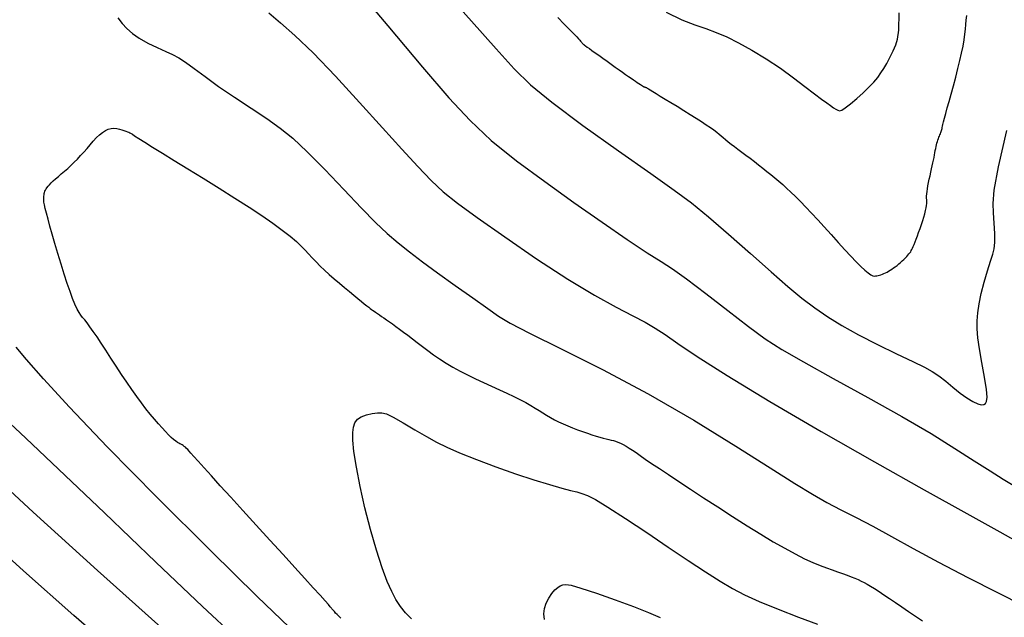
# Model space of a CAD drawing. Extents: x 349769 to 352969, y 1053825 to 1056825.
# Drawn here: x 351160 to 351255, y 1054094 to 1054152 of the extents above; entities that cross this region are included whole.
import ezdxf

# ---------------------------------------------------------------- set-up
doc = ezdxf.new("R2010")
doc.units = 0
doc.header["$MEASUREMENT"] = 0
doc.layers.add('INDEX', color=1, linetype='CONTINUOUS')
doc.layers.add('INTER', color=33, linetype='CONTINUOUS')

msp = doc.modelspace()

# ---------------------------------------------------------------- linework, layer by layer
at = {"layer": 'INDEX', "linetype": 'CONTINUOUS', "flags": 128}
msp.add_lwpolyline([(351211.944, 1054152.012), (351212.561, 1054151.387), (351212.561, 1054151.387), (351213.069, 1054150.869), (351213.468, 1054150.459), (351213.758, 1054150.156), (351213.758, 1054150.156), (351213.946, 1054149.955), (351214.059, 1054149.829), (351214.131, 1054149.744), (351214.131, 1054149.744), (351214.191, 1054149.673), (351214.244, 1054149.611), (351214.29, 1054149.557), (351214.29, 1054149.557), (351214.33, 1054149.512), (351214.363, 1054149.476), (351214.389, 1054149.448), (351214.389, 1054149.448), (351214.411, 1054149.426), (351214.445, 1054149.399), (351214.509, 1054149.352), (351214.509, 1054149.352), (351214.617, 1054149.274), (351214.774, 1054149.161), (351214.978, 1054149.016), (351215.23, 1054148.836), (351215.529, 1054148.622), (351215.877, 1054148.375), (351215.877, 1054148.375), (351216.268, 1054148.097), (351216.681, 1054147.804), (351217.092, 1054147.512), (351217.092, 1054147.512), (351217.48, 1054147.237), (351217.84, 1054146.982), (351218.173, 1054146.747), (351218.173, 1054146.747), (351218.478, 1054146.532), (351218.756, 1054146.338), (351219.006, 1054146.163), (351219.006, 1054146.163), (351219.229, 1054146.008), (351219.427, 1054145.871), (351219.603, 1054145.751), (351219.603, 1054145.751), (351219.759, 1054145.646), (351219.895, 1054145.555), (351220.012, 1054145.479), (351220.012, 1054145.479), (351220.109, 1054145.418), (351220.187, 1054145.372), (351220.246, 1054145.341), (351220.246, 1054145.341), (351220.286, 1054145.323), (351220.313, 1054145.315), (351220.334, 1054145.31), (351220.334, 1054145.31), (351220.356, 1054145.305), (351220.378, 1054145.298), (351220.402, 1054145.289), (351220.402, 1054145.289), (351220.426, 1054145.279), (351220.451, 1054145.267), (351220.478, 1054145.253), (351220.478, 1054145.253), (351220.509, 1054145.235), (351220.566, 1054145.201), (351220.672, 1054145.137), (351220.672, 1054145.137), (351220.848, 1054145.03), (351221.097, 1054144.878), (351221.42, 1054144.682), (351221.42, 1054144.682), (351221.816, 1054144.441), (351222.286, 1054144.155), (351222.829, 1054143.824), (351222.829, 1054143.824), (351223.439, 1054143.452), (351224.078, 1054143.06), (351224.702, 1054142.674), (351224.702, 1054142.674), (351225.276, 1054142.313), (351225.791, 1054141.981), (351226.248, 1054141.68), (351226.248, 1054141.68), (351226.647, 1054141.409), (351226.987, 1054141.167), (351227.268, 1054140.956), (351227.268, 1054140.956), (351227.497, 1054140.772), (351227.696, 1054140.601), (351227.895, 1054140.429), (351227.895, 1054140.429), (351228.118, 1054140.241), (351228.37, 1054140.036), (351228.651, 1054139.812), (351228.651, 1054139.812), (351228.961, 1054139.571), (351229.301, 1054139.311), (351229.669, 1054139.034), (351229.669, 1054139.034), (351230.064, 1054138.74), (351230.476, 1054138.434), (351230.893, 1054138.121), (351230.893, 1054138.121), (351231.305, 1054137.806), (351231.709, 1054137.49), (351232.106, 1054137.174), (351232.106, 1054137.174), (351232.496, 1054136.857), (351232.879, 1054136.539), (351233.254, 1054136.22), (351233.254, 1054136.22), (351233.625, 1054135.897), (351234.004, 1054135.556), (351234.407, 1054135.179), (351234.407, 1054135.179), (351234.847, 1054134.751), (351235.326, 1054134.27), (351235.844, 1054133.735), (351235.844, 1054133.735), (351236.401, 1054133.146), (351236.998, 1054132.504), (351237.634, 1054131.809), (351238.304, 1054131.068), (351238.978, 1054130.321), (351239.62, 1054129.616), (351239.62, 1054129.616), (351240.202, 1054128.991), (351240.718, 1054128.456), (351241.168, 1054128.01), (351241.168, 1054128.01), (351241.551, 1054127.653), (351241.868, 1054127.385), (351242.118, 1054127.206), (351242.118, 1054127.206), (351242.306, 1054127.112), (351242.451, 1054127.08), (351242.577, 1054127.084), (351242.577, 1054127.084), (351242.702, 1054127.101), (351242.832, 1054127.126), (351242.965, 1054127.16), (351242.965, 1054127.16), (351243.102, 1054127.203), (351243.243, 1054127.254), (351243.388, 1054127.314), (351243.388, 1054127.314), (351243.537, 1054127.383), (351243.688, 1054127.46), (351243.843, 1054127.546), (351243.843, 1054127.546), (351244, 1054127.64), (351244.159, 1054127.743), (351244.32, 1054127.855), (351244.32, 1054127.855), (351244.484, 1054127.975), (351244.649, 1054128.104), (351244.817, 1054128.241), (351244.817, 1054128.241), (351244.986, 1054128.385), (351245.152, 1054128.534), (351245.309, 1054128.68), (351245.309, 1054128.68), (351245.454, 1054128.821), (351245.584, 1054128.955), (351245.701, 1054129.083), (351245.701, 1054129.083), (351245.804, 1054129.204), (351245.893, 1054129.318), (351245.968, 1054129.425), (351245.968, 1054129.425), (351246.03, 1054129.528), (351246.087, 1054129.639), (351246.147, 1054129.77), (351246.147, 1054129.77), (351246.217, 1054129.935), (351246.298, 1054130.134), (351246.39, 1054130.369), (351246.39, 1054130.369), (351246.494, 1054130.639), (351246.609, 1054130.944), (351246.735, 1054131.284), (351246.735, 1054131.284), (351246.871, 1054131.656), (351247.008, 1054132.042), (351247.136, 1054132.419), (351247.136, 1054132.419), (351247.247, 1054132.77), (351247.339, 1054133.092), (351247.412, 1054133.385), (351247.412, 1054133.385), (351247.466, 1054133.648), (351247.502, 1054133.882), (351247.518, 1054134.086), (351247.518, 1054134.086), (351247.518, 1054134.263), (351247.509, 1054134.429), (351247.501, 1054134.6), (351247.501, 1054134.6), (351247.503, 1054134.791), (351247.517, 1054135.005), (351247.542, 1054135.242), (351247.542, 1054135.242), (351247.579, 1054135.503), (351247.628, 1054135.786), (351247.688, 1054136.092), (351247.688, 1054136.092), (351247.76, 1054136.42), (351247.837, 1054136.757), (351247.914, 1054137.09), (351247.914, 1054137.09), (351247.986, 1054137.409), (351248.053, 1054137.712), (351248.115, 1054137.998), (351248.115, 1054137.998), (351248.171, 1054138.268), (351248.221, 1054138.521), (351248.266, 1054138.757), (351248.266, 1054138.757), (351248.305, 1054138.977), (351248.341, 1054139.183), (351248.378, 1054139.376), (351248.415, 1054139.56), (351248.456, 1054139.734), (351248.498, 1054139.899), (351248.498, 1054139.899), (351248.543, 1054140.054), (351248.589, 1054140.199), (351248.638, 1054140.334), (351248.638, 1054140.334), (351248.689, 1054140.461), (351248.739, 1054140.58), (351248.788, 1054140.693), (351248.788, 1054140.693), (351248.832, 1054140.803), (351248.873, 1054140.909), (351248.909, 1054141.012), (351248.909, 1054141.012), (351248.941, 1054141.112), (351248.968, 1054141.209), (351248.992, 1054141.302), (351248.992, 1054141.302), (351249.012, 1054141.398), (351249.039, 1054141.52), (351249.081, 1054141.702), (351249.081, 1054141.702), (351249.147, 1054141.967), (351249.239, 1054142.322), (351249.357, 1054142.766), (351249.357, 1054142.766), (351249.501, 1054143.299), (351249.67, 1054143.922), (351249.866, 1054144.634), (351249.866, 1054144.634), (351250.084, 1054145.428), (351250.311, 1054146.262), (351250.527, 1054147.088), (351250.527, 1054147.088), (351250.718, 1054147.864), (351250.882, 1054148.584), (351251.017, 1054149.248), (351251.017, 1054149.248), (351251.125, 1054149.854), (351251.204, 1054150.403), (351251.256, 1054150.895), (351251.256, 1054150.895), (351251.285, 1054151.337), (351251.314, 1054151.762), (351251.374, 1054152.21)], dxfattribs=at)
at = {"layer": 'INDEX', "linetype": 'CONTINUOUS'}
msp.add_lwpolyline([(351191.001, 1054094.06), (351190.81, 1054094.253), (351190.651, 1054094.42), (351190.651, 1054094.42), (351190.512, 1054094.567), (351190.392, 1054094.696), (351190.292, 1054094.806), (351190.292, 1054094.806), (351190.21, 1054094.898), (351190.148, 1054094.972), (351190.105, 1054095.028), (351190.105, 1054095.028), (351190.071, 1054095.075), (351189.996, 1054095.169), (351189.82, 1054095.373), (351189.82, 1054095.373), (351189.493, 1054095.74), (351189.005, 1054096.282), (351188.357, 1054096.999), (351188.357, 1054096.999), (351187.548, 1054097.891), (351186.578, 1054098.957), (351185.448, 1054100.198), (351185.448, 1054100.198), (351184.173, 1054101.594), (351182.841, 1054103.054), (351181.554, 1054104.464), (351181.554, 1054104.464), (351180.397, 1054105.733), (351179.389, 1054106.842), (351178.528, 1054107.79), (351178.528, 1054107.79), (351177.816, 1054108.578), (351177.251, 1054109.205), (351176.835, 1054109.671), (351176.835, 1054109.671), (351176.558, 1054109.985), (351176.38, 1054110.188), (351176.254, 1054110.328), (351176.254, 1054110.328), (351176.138, 1054110.447), (351176.025, 1054110.553), (351175.914, 1054110.646), (351175.914, 1054110.646), (351175.805, 1054110.726), (351175.699, 1054110.793), (351175.596, 1054110.846), (351175.596, 1054110.846), (351175.493, 1054110.889), (351175.38, 1054110.939), (351175.248, 1054111.015), (351175.248, 1054111.015), (351175.084, 1054111.134), (351174.888, 1054111.3), (351174.66, 1054111.511), (351174.4, 1054111.768), (351174.108, 1054112.071), (351173.782, 1054112.42), (351173.782, 1054112.42), (351173.426, 1054112.816), (351173.043, 1054113.256), (351172.638, 1054113.742), (351172.638, 1054113.742), (351172.216, 1054114.272), (351171.779, 1054114.845), (351171.325, 1054115.463), (351171.325, 1054115.463), (351170.855, 1054116.125), (351170.37, 1054116.83), (351169.868, 1054117.58), (351169.868, 1054117.58), (351169.354, 1054118.367), (351168.843, 1054119.158), (351168.355, 1054119.912), (351168.355, 1054119.912), (351167.907, 1054120.595), (351167.502, 1054121.2), (351167.139, 1054121.728), (351167.139, 1054121.728), (351166.819, 1054122.178), (351166.542, 1054122.551), (351166.307, 1054122.847), (351166.307, 1054122.847), (351166.112, 1054123.075), (351165.939, 1054123.287), (351165.767, 1054123.544), (351165.767, 1054123.544), (351165.578, 1054123.896), (351165.37, 1054124.356), (351165.141, 1054124.921), (351165.141, 1054124.921), (351164.893, 1054125.593), (351164.625, 1054126.37), (351164.337, 1054127.254), (351164.337, 1054127.254), (351164.032, 1054128.233), (351163.726, 1054129.247), (351163.437, 1054130.225), (351163.437, 1054130.225), (351163.18, 1054131.11), (351162.958, 1054131.889), (351162.772, 1054132.562), (351162.772, 1054132.562), (351162.621, 1054133.129), (351162.506, 1054133.59), (351162.426, 1054133.945), (351162.426, 1054133.945), (351162.38, 1054134.2), (351162.359, 1054134.383), (351162.355, 1054134.527), (351162.355, 1054134.527), (351162.359, 1054134.661), (351162.37, 1054134.79), (351162.387, 1054134.914), (351162.387, 1054134.914), (351162.411, 1054135.034), (351162.442, 1054135.149), (351162.479, 1054135.259), (351162.479, 1054135.259), (351162.524, 1054135.366), (351162.584, 1054135.476), (351162.665, 1054135.596), (351162.665, 1054135.596), (351162.775, 1054135.732), (351162.914, 1054135.887), (351163.084, 1054136.059), (351163.084, 1054136.059), (351163.282, 1054136.249), (351163.51, 1054136.458), (351163.768, 1054136.684), (351163.768, 1054136.684), (351164.054, 1054136.928), (351164.358, 1054137.188), (351164.672, 1054137.462), (351164.672, 1054137.462), (351164.986, 1054137.751), (351165.299, 1054138.052), (351165.61, 1054138.366), (351165.61, 1054138.366), (351165.919, 1054138.693), (351166.227, 1054139.033), (351166.533, 1054139.386), (351166.533, 1054139.386), (351166.838, 1054139.749), (351167.14, 1054140.104), (351167.439, 1054140.429), (351167.439, 1054140.429), (351167.733, 1054140.707), (351168.022, 1054140.934), (351168.307, 1054141.11), (351168.307, 1054141.11), (351168.587, 1054141.235), (351168.862, 1054141.31), (351169.133, 1054141.334), (351169.398, 1054141.31), (351169.651, 1054141.254), (351169.884, 1054141.185), (351169.884, 1054141.185), (351170.093, 1054141.119), (351170.275, 1054141.058), (351170.431, 1054141.002), (351170.431, 1054141.002), (351170.56, 1054140.952), (351170.663, 1054140.907), (351170.74, 1054140.868), (351170.74, 1054140.868), (351170.802, 1054140.828), (351170.908, 1054140.755), (351171.128, 1054140.608), (351171.128, 1054140.608), (351171.52, 1054140.357), (351172.097, 1054139.993), (351172.858, 1054139.518), (351172.858, 1054139.518), (351173.803, 1054138.931), (351174.933, 1054138.233), (351176.246, 1054137.422), (351176.246, 1054137.422), (351177.726, 1054136.51), (351179.277, 1054135.548), (351180.786, 1054134.599), (351180.786, 1054134.599), (351182.162, 1054133.714), (351183.383, 1054132.904), (351184.451, 1054132.169), (351184.451, 1054132.169), (351185.365, 1054131.509), (351186.126, 1054130.924), (351186.732, 1054130.413), (351186.732, 1054130.413), (351187.196, 1054129.972), (351187.565, 1054129.579), (351187.9, 1054129.204), (351187.9, 1054129.204), (351188.25, 1054128.826), (351188.625, 1054128.439), (351189.025, 1054128.044), (351189.025, 1054128.044), (351189.45, 1054127.641), (351189.901, 1054127.229), (351190.377, 1054126.808), (351190.377, 1054126.808), (351190.873, 1054126.382), (351191.371, 1054125.964), (351191.845, 1054125.57), (351191.845, 1054125.57), (351192.274, 1054125.215), (351192.656, 1054124.901), (351192.989, 1054124.629), (351192.989, 1054124.629), (351193.274, 1054124.398), (351193.511, 1054124.208), (351193.7, 1054124.06), (351193.7, 1054124.06), (351193.844, 1054123.95), (351193.963, 1054123.863), (351194.079, 1054123.781), (351194.079, 1054123.781), (351194.211, 1054123.689), (351194.363, 1054123.583), (351194.535, 1054123.464), (351194.535, 1054123.464), (351194.727, 1054123.332), (351194.938, 1054123.187), (351195.17, 1054123.028), (351195.17, 1054123.028), (351195.422, 1054122.855), (351195.696, 1054122.665), (351195.996, 1054122.454), (351195.996, 1054122.454), (351196.323, 1054122.218), (351196.678, 1054121.957), (351197.061, 1054121.671), (351197.061, 1054121.671), (351197.472, 1054121.36), (351197.911, 1054121.024), (351198.378, 1054120.664), (351198.378, 1054120.664), (351198.873, 1054120.279), (351199.397, 1054119.88), (351199.953, 1054119.477), (351199.953, 1054119.477), (351200.542, 1054119.077), (351201.164, 1054118.684), (351201.82, 1054118.296), (351201.82, 1054118.296), (351202.509, 1054117.913), (351203.231, 1054117.536), (351203.986, 1054117.166), (351203.986, 1054117.166), (351204.77, 1054116.801), (351205.557, 1054116.445), (351206.32, 1054116.1), (351207.032, 1054115.77), (351207.688, 1054115.455), (351208.29, 1054115.154), (351208.29, 1054115.154), (351208.837, 1054114.868), (351209.329, 1054114.596), (351209.766, 1054114.339), (351209.766, 1054114.339), (351210.152, 1054114.097), (351210.508, 1054113.866), (351210.859, 1054113.643), (351210.859, 1054113.643), (351211.226, 1054113.427), (351211.612, 1054113.216), (351212.019, 1054113.012), (351212.019, 1054113.012), (351212.445, 1054112.812), (351212.891, 1054112.618), (351213.357, 1054112.43), (351213.357, 1054112.43), (351213.84, 1054112.248), (351214.324, 1054112.076), (351214.791, 1054111.916), (351214.791, 1054111.916), (351215.226, 1054111.771), (351215.625, 1054111.643), (351215.989, 1054111.531), (351215.989, 1054111.531), (351216.318, 1054111.436), (351216.611, 1054111.356), (351216.869, 1054111.294), (351216.869, 1054111.294), (351217.094, 1054111.245), (351217.302, 1054111.198), (351217.51, 1054111.14), (351217.51, 1054111.14), (351217.735, 1054111.059), (351217.978, 1054110.953), (351218.24, 1054110.822), (351218.24, 1054110.822), (351218.521, 1054110.666), (351218.821, 1054110.484), (351219.139, 1054110.277), (351219.139, 1054110.277), (351219.482, 1054110.042), (351219.881, 1054109.764), (351220.372, 1054109.422), (351220.372, 1054109.422), (351220.985, 1054109.003), (351221.728, 1054108.503), (351222.599, 1054107.921), (351222.599, 1054107.921), (351223.6, 1054107.259), (351224.729, 1054106.515), (351225.987, 1054105.69), (351225.987, 1054105.69), (351227.362, 1054104.794), (351228.788, 1054103.873), (351230.189, 1054102.983), (351230.189, 1054102.983), (351231.5, 1054102.172), (351232.71, 1054101.449), (351233.817, 1054100.814), (351233.817, 1054100.814), (351234.822, 1054100.267), (351235.724, 1054099.807), (351236.524, 1054099.436), (351236.524, 1054099.436), (351237.226, 1054099.148), (351237.846, 1054098.922), (351238.406, 1054098.731), (351238.406, 1054098.731), (351238.923, 1054098.552), (351239.4, 1054098.382), (351239.838, 1054098.22), (351239.838, 1054098.22), (351240.236, 1054098.067), (351240.594, 1054097.921), (351240.913, 1054097.784), (351240.913, 1054097.784), (351241.197, 1054097.653), (351241.47, 1054097.515), (351241.763, 1054097.353), (351241.763, 1054097.353), (351242.098, 1054097.155), (351242.481, 1054096.918), (351242.912, 1054096.642), (351242.912, 1054096.642), (351243.39, 1054096.328), (351243.917, 1054095.974), (351244.491, 1054095.582), (351244.491, 1054095.582), (351245.11, 1054095.153), (351245.763, 1054094.704), (351246.434, 1054094.251), (351246.434, 1054094.251), (351247.111, 1054093.811)], dxfattribs=at)
at = {"layer": 'INTER', "linetype": 'CONTINUOUS'}
for points, elevation in [([(351191.85, 1054155.623), (351195.542, 1054151.202), (351198.893, 1054147.235), (351198.893, 1054147.235), (351201.437, 1054144.275), (351203.481, 1054142.069), (351205.524, 1054140.168), (351205.524, 1054140.168), (351207.949, 1054138.207), (351210.672, 1054136.181), (351213.491, 1054134.174), (351213.491, 1054134.174), (351216.206, 1054132.276), (351218.622, 1054130.616), (351220.548, 1054129.33), (351220.548, 1054129.33), (351221.897, 1054128.473), (351223.013, 1054127.759), (351224.344, 1054126.818), (351224.344, 1054126.818), (351226.202, 1054125.402), (351228.328, 1054123.745), (351230.326, 1054122.202), (351230.326, 1054122.202), (351231.949, 1054121.017), (351233.548, 1054119.984), (351235.622, 1054118.788), (351235.622, 1054118.788), (351238.504, 1054117.203), (351241.844, 1054115.371), (351245.126, 1054113.528), (351245.126, 1054113.528), (351247.93, 1054111.87), (351250.232, 1054110.439), (351252.104, 1054109.244), (351252.104, 1054109.244), (351253.625, 1054108.279), (351254.896, 1054107.49), (351256.022, 1054106.813)], 2514), ([(351200.883, 1054154.746), (351203.6, 1054151.674), (351205.99, 1054148.992), (351205.99, 1054148.992), (351207.727, 1054147.069), (351209.29, 1054145.537), (351211.354, 1054143.845), (351211.354, 1054143.845), (351214.358, 1054141.614), (351217.79, 1054139.159), (351220.899, 1054136.968), (351220.899, 1054136.968), (351223.145, 1054135.377), (351224.828, 1054134.125), (351226.457, 1054132.8), (351226.457, 1054132.8), (351228.409, 1054131.11), (351230.523, 1054129.235), (351232.504, 1054127.477), (351232.504, 1054127.477), (351234.131, 1054126.064), (351235.483, 1054124.949), (351236.713, 1054124.013), (351236.713, 1054124.013), (351237.964, 1054123.148), (351239.337, 1054122.297), (351240.924, 1054121.415), (351240.924, 1054121.415), (351242.752, 1054120.481), (351244.599, 1054119.58), (351246.178, 1054118.822), (351246.178, 1054118.822), (351247.287, 1054118.28), (351248.051, 1054117.862), (351248.68, 1054117.44), (351248.68, 1054117.44), (351249.343, 1054116.919), (351250.04, 1054116.343), (351250.732, 1054115.792), (351250.732, 1054115.792), (351251.382, 1054115.333), (351251.958, 1054114.986), (351252.428, 1054114.761), (351252.428, 1054114.761), (351252.773, 1054114.662), (351253.013, 1054114.673), (351253.179, 1054114.774), (351253.179, 1054114.774), (351253.291, 1054114.972), (351253.33, 1054115.381), (351253.264, 1054116.14), (351253.264, 1054116.14), (351253.08, 1054117.322), (351252.834, 1054118.72), (351252.603, 1054120.056), (351252.448, 1054121.121), (351252.373, 1054121.974), (351252.369, 1054122.74), (351252.369, 1054122.74), (351252.43, 1054123.531), (351252.561, 1054124.399), (351252.77, 1054125.384), (351252.77, 1054125.384), (351253.054, 1054126.491), (351253.369, 1054127.591), (351253.659, 1054128.518), (351253.659, 1054128.518), (351253.879, 1054129.172), (351254.02, 1054129.704), (351254.083, 1054130.324), (351254.083, 1054130.324), (351254.074, 1054131.184), (351254.018, 1054132.184), (351253.947, 1054133.162), (351253.947, 1054133.162), (351253.908, 1054134.077), (351254.028, 1054135.375), (351254.451, 1054137.62), (351254.451, 1054137.62), (351255.254, 1054141.119)], 2512), ([(351184.079, 1054152.471), (351185.185, 1054151.514), (351186.571, 1054150.29), (351188.328, 1054148.605), (351188.328, 1054148.605), (351190.488, 1054146.359), (351192.821, 1054143.827), (351195.035, 1054141.376), (351195.035, 1054141.376), (351196.898, 1054139.305), (351198.432, 1054137.629), (351199.722, 1054136.294), (351199.722, 1054136.294), (351200.896, 1054135.203), (351202.259, 1054134.108), (351204.16, 1054132.717), (351204.16, 1054132.717), (351206.812, 1054130.849), (351209.883, 1054128.752), (351212.903, 1054126.784), (351212.903, 1054126.784), (351215.485, 1054125.228), (351217.568, 1054124.073), (351219.175, 1054123.233), (351219.175, 1054123.233), (351220.363, 1054122.61), (351221.327, 1054122.062), (351222.295, 1054121.436), (351222.295, 1054121.436), (351223.524, 1054120.574), (351225.382, 1054119.311), (351228.262, 1054117.475), (351232.391, 1054114.983), (351237.329, 1054112.091), (351242.47, 1054109.142), (351242.47, 1054109.142), (351247.263, 1054106.443), (351251.382, 1054104.154), (351254.556, 1054102.401), (351254.556, 1054102.401), (351256.622, 1054101.256)], 2516), ([(351222.384, 1054152.531), (351223.889, 1054151.808), (351225.135, 1054151.318), (351226.213, 1054150.943), (351226.213, 1054150.943), (351227.215, 1054150.573), (351228.233, 1054150.141), (351229.358, 1054149.587), (351229.358, 1054149.587), (351230.647, 1054148.872), (351232.029, 1054148.032), (351233.399, 1054147.126), (351233.399, 1054147.126), (351234.662, 1054146.214), (351235.767, 1054145.367), (351236.676, 1054144.656), (351236.676, 1054144.656), (351237.364, 1054144.136), (351237.868, 1054143.773), (351238.239, 1054143.514), (351238.239, 1054143.514), (351238.525, 1054143.316), (351238.749, 1054143.167), (351238.93, 1054143.069), (351238.93, 1054143.069), (351239.098, 1054143.028), (351239.315, 1054143.086), (351239.652, 1054143.294), (351239.652, 1054143.294), (351240.155, 1054143.681), (351240.76, 1054144.19), (351241.377, 1054144.747), (351241.377, 1054144.747), (351241.929, 1054145.286), (351242.401, 1054145.788), (351242.79, 1054146.246), (351242.79, 1054146.246), (351243.104, 1054146.666), (351243.377, 1054147.092), (351243.653, 1054147.582), (351243.653, 1054147.582), (351243.96, 1054148.169), (351244.266, 1054148.794), (351244.528, 1054149.376), (351244.708, 1054149.923), (351244.816, 1054150.802), (351244.868, 1054152.47)], 2508), ([(351169.511, 1054151.996), (351169.938, 1054151.448), (351169.938, 1054151.448), (351170.386, 1054150.947), (351170.911, 1054150.475), (351171.575, 1054150.015), (351171.575, 1054150.015), (351172.406, 1054149.557), (351173.302, 1054149.125), (351174.127, 1054148.753), (351174.127, 1054148.753), (351174.792, 1054148.453), (351175.384, 1054148.143), (351176.036, 1054147.722), (351176.036, 1054147.722), (351176.866, 1054147.109), (351177.915, 1054146.316), (351179.213, 1054145.377), (351179.213, 1054145.377), (351180.747, 1054144.334), (351182.365, 1054143.267), (351183.875, 1054142.262), (351183.875, 1054142.262), (351185.157, 1054141.354), (351186.374, 1054140.367), (351187.758, 1054139.074), (351187.758, 1054139.074), (351189.459, 1054137.341), (351191.293, 1054135.412), (351192.994, 1054133.628), (351192.994, 1054133.628), (351194.363, 1054132.245), (351195.49, 1054131.185), (351196.532, 1054130.286), (351196.532, 1054130.286), (351197.634, 1054129.403), (351198.881, 1054128.458), (351200.346, 1054127.389), (351200.346, 1054127.389), (351202.043, 1054126.176), (351203.747, 1054124.965), (351205.18, 1054123.946), (351205.18, 1054123.946), (351206.213, 1054123.219), (351207.338, 1054122.538), (351209.202, 1054121.573), (351209.202, 1054121.573), (351212.264, 1054120.067), (351216.238, 1054118.071), (351220.653, 1054115.715), (351220.653, 1054115.715), (351225.059, 1054113.156), (351229.092, 1054110.67), (351232.411, 1054108.564), (351232.411, 1054108.564), (351234.793, 1054107.056), (351236.488, 1054106.02), (351237.866, 1054105.24), (351237.866, 1054105.24), (351239.244, 1054104.526), (351240.717, 1054103.785), (351242.328, 1054102.946), (351242.328, 1054102.946), (351244.13, 1054101.951), (351246.209, 1054100.788), (351248.662, 1054099.458), (351248.662, 1054099.458), (351251.494, 1054097.992), (351254.354, 1054096.545), (351256.8, 1054095.3)], 2518), ([(351186.026, 1054093.209), (351182.951, 1054096.154), (351182.951, 1054096.154), (351178.466, 1054100.556), (351173.299, 1054105.705), (351168.485, 1054110.595), (351164.845, 1054114.419), (351162.338, 1054117.167), (351160.71, 1054119.031), (351160.71, 1054119.031), (351159.709, 1054120.229)], 2518), ([(351197.837, 1054094), (351197.242, 1054094.59), (351196.753, 1054095.205), (351196.324, 1054095.874), (351196.324, 1054095.874), (351195.916, 1054096.642), (351195.491, 1054097.616), (351195.012, 1054098.92), (351195.012, 1054098.92), (351194.459, 1054100.629), (351193.879, 1054102.62), (351193.332, 1054104.726), (351193.332, 1054104.726), (351192.871, 1054106.782), (351192.516, 1054108.641), (351192.279, 1054110.162), (351192.279, 1054110.162), (351192.164, 1054111.248), (351192.154, 1054111.986), (351192.228, 1054112.508), (351192.228, 1054112.508), (351192.371, 1054112.922), (351192.608, 1054113.254), (351192.974, 1054113.507), (351192.974, 1054113.507), (351193.479, 1054113.686), (351194.043, 1054113.802), (351194.561, 1054113.866), (351194.561, 1054113.866), (351194.976, 1054113.876), (351195.416, 1054113.769), (351196.056, 1054113.466), (351196.056, 1054113.466), (351197.011, 1054112.926), (351198.146, 1054112.254), (351199.266, 1054111.594), (351199.266, 1054111.594), (351200.246, 1054111.048), (351201.24, 1054110.557), (351202.47, 1054110.024), (351202.47, 1054110.024), (351204.089, 1054109.379), (351205.956, 1054108.677), (351207.862, 1054107.999), (351207.862, 1054107.999), (351209.618, 1054107.415), (351211.13, 1054106.949), (351212.326, 1054106.609), (351212.326, 1054106.609), (351213.168, 1054106.392), (351213.767, 1054106.247), (351214.265, 1054106.108), (351214.265, 1054106.108), (351214.813, 1054105.9), (351215.587, 1054105.503), (351216.772, 1054104.788), (351216.772, 1054104.788), (351218.476, 1054103.679), (351220.506, 1054102.321), (351222.592, 1054100.916), (351222.592, 1054100.916), (351224.507, 1054099.635), (351226.186, 1054098.53), (351227.606, 1054097.624), (351227.606, 1054097.624), (351228.79, 1054096.917), (351229.954, 1054096.309), (351231.362, 1054095.681), (351231.362, 1054095.681), (351233.177, 1054094.948), (351235.16, 1054094.178), (351236.974, 1054093.475)], 2522), ([(351180.933, 1054092.177), (351177.669, 1054095.209), (351177.669, 1054095.209), (351173.173, 1054099.472), (351168.206, 1054104.217), (351163.776, 1054108.453), (351163.776, 1054108.453), (351160.648, 1054111.426), (351158.623, 1054113.334)], 2516), ([(351175.198, 1054091.807), (351167.545, 1054098.658), (351161.347, 1054104.297), (351161.347, 1054104.297), (351157.222, 1054108.092)], 2514), ([(351171.392, 1054088.975), (351165.262, 1054094.322), (351160.419, 1054098.628), (351160.419, 1054098.628), (351157.159, 1054101.556)], 2512), ([(351210.66, 1054093.954), (351210.575, 1054094.493), (351210.64, 1054095.008), (351210.819, 1054095.508), (351210.819, 1054095.508), (351211.074, 1054095.993), (351211.367, 1054096.435), (351211.662, 1054096.793), (351211.662, 1054096.793), (351211.93, 1054097.042), (351212.179, 1054097.197), (351212.424, 1054097.286), (351212.424, 1054097.286), (351212.713, 1054097.319), (351213.225, 1054097.238), (351214.171, 1054096.97), (351214.171, 1054096.97), (351215.67, 1054096.472), (351217.472, 1054095.834), (351219.234, 1054095.18), (351219.234, 1054095.18), (351220.682, 1054094.607), (351221.813, 1054094.118)], 2524)]:
    msp.add_lwpolyline(points, dxfattribs=dict(at, elevation=elevation))

doc.saveas('drawing.dxf')
